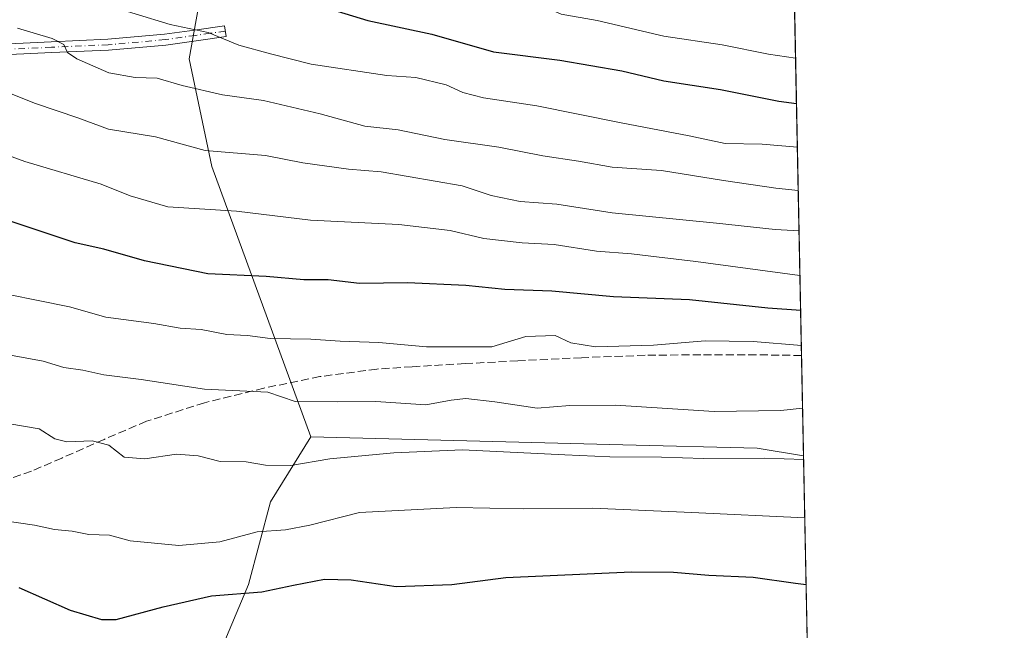
# Model space of a CAD drawing. Units: metres. Extents: x 634241 to 637698, y 4755180 to 4757579.
# Drawn here: x 637484 to 637686, y 4757276 to 4757401 of the extents above; entities that cross this region are included whole.
import ezdxf

# ---------------------------------------------------------------- set-up
doc = ezdxf.new("R2010")
doc.units = ezdxf.units.M
doc.header["$MEASUREMENT"] = 0
doc.linetypes.add('DGN Style 3', pattern=[2.307223458686699, 1.648016756204785, -0.6592067024819142])
doc.linetypes.add('DGN Style 4', pattern=[2.6384748266838614, 1.318413404963828, -0.6592067024819142, 0.001648016756204785, -0.6592067024819142])
for name, color, linetype, lineweight in [('Arbolado forestal CxS', 92, 'Continuous', 0), ('Camino Cxs', 7, 'Continuous', 0), ('Camino eje', 30, 'DGN Style 4', 13), ('Comarca CxS', 21, 'Continuous', 0), ('Comunidad Autónoma CxS', 142, 'Continuous', 0), ('Curva de nivel maestra', 30, 'Continuous', 30), ('Curva de nivel normal', 30, 'Continuous', 0), ('Municipio CxS', 4, 'Continuous', 0), ('Pastizal CxS', 92, 'Continuous', 0), ('Prado CxS', 92, 'Continuous', 0), ('Provincia CxS', 1, 'Continuous', 0), ('Senda', 7, 'DGN Style 3', 0)]:
    doc.layers.add(name, color=color, linetype=linetype, lineweight=lineweight)

msp = doc.modelspace()

# ---------------------------------------------------------------- linework, layer by layer
at = {"layer": 'Arbolado forestal CxS', "color": 92, "linetype": 'Continuous', "lineweight": 0, "extrusion": (0.01053412614742985, -0.5244090415414943, 0.8514013092166591), "elevation": -2487244.859545484, "flags": 128}
msp.add_lwpolyline([(733059.6489200543, 4039378.925904601), (733059.6489200543, 4039187.612535421)], dxfattribs=at)
at = {"layer": 'Arbolado forestal CxS', "color": 92, "linetype": 'Continuous', "lineweight": 0, "extrusion": (0.008066345523312889, -0.401545522466623, 0.9158035419547718), "elevation": -1904253.368373746, "flags": 128}
msp.add_lwpolyline([(733062.6513684586, 4344564.220687237), (733062.6513684586, 4344541.696030019)], dxfattribs=at)
at = {"layer": 'Arbolado forestal CxS', "color": 92, "linetype": 'Continuous', "lineweight": 0}
msp.add_polyline3d([(637620.6240999997, 4757512.2073, 1077.682000000001), (637639.9188999999, 4757496.718699999, 1071.634999999995), (637640.8125999998, 4757494.991599999, 1070.635399999999), (637644.4982000003, 4757311.516000001, 961.2421999999933), (637634.9661999998, 4757313.105900001, 961.8236000000034), (637607.3920999998, 4757313.805299999, 961.9422000000051), (637543.3038999997, 4757315.4309, 963.0127999999969), (637523.0151000004, 4757370.962300001, 984.6440000000002), (637518.3428999997, 4757393.111300001, 993.2136000000029), (637522.9644999999, 4757419.1209, 1004.937300000005), (637531.1054999996, 4757445.490499999, 1018.345400000006), (637524.7443000004, 4757468.6765, 1028.028000000006), (637522.5667000003, 4757484.158500001, 1036.180800000002), (637530.4363000002, 4757502.0043, 1047.036200000002), (637547.2818999998, 4757515.0997, 1057.764200000005), (637572.1254000004, 4757523.501499999, 1073.643800000005), (637577.5308999997, 4757525.329500001, 1080.423899999995), (637599.8498999998, 4757521.402899999, 1082.585500000001)], close=True, dxfattribs=at)
for points in [[(637524.7443000004, 4757468.6765, 1028.028000000006), (637531.1054999996, 4757445.490499999, 1018.345400000006), (637522.9644999999, 4757419.1209, 1004.937300000005), (637518.3428999997, 4757393.111300001, 993.2136000000029), (637523.0151000004, 4757370.962300001, 984.6440000000002), (637543.3038999997, 4757315.4309, 963.0127999999969)], [(637543.3038999997, 4757315.4309, 963.0127999999969), (637607.3920999998, 4757313.805299999, 961.9422000000051), (637634.9661999998, 4757313.105900001, 961.8236000000034), (637644.4982000003, 4757311.516000001, 961.2421999999933)]]:
    msp.add_polyline3d(points, dxfattribs=at)
at = {"layer": 'Camino Cxs', "color": 7, "linetype": 'Continuous', "lineweight": 0}
msp.add_polyline3d([(637476.9501, 4757395.970100001, 988.5690999999933), (637490.0100999996, 4757396.590100001, 990.9348999999929), (637501.6401000004, 4757397.100099999, 995.7612999999984), (637513.2701000003, 4757398.140100001, 1001.440499999997), (637519.4301000005, 4757399.0101, 1001.570500000002), (637525.5900999998, 4757399.870100001, 1005.824600000007), (637525.9001000002, 4757397.670100001, 1004.965299999996), (637519.7401000002, 4757396.800100001, 999.9747999999963), (637513.5301000001, 4757395.920100001, 999.6040000000067), (637501.7901, 4757394.870100001, 994.7700000000042), (637490.1101000002, 4757394.360099999, 990.1980999999943), (637477.0401, 4757393.7401, 987.9063000000025)], dxfattribs=at)
msp.add_polyline3d([(637476.9501, 4757395.970100001, 988.5690999999933), (637490.0100999996, 4757396.590100001, 990.9348999999929), (637501.6401000004, 4757397.100099999, 995.7612999999984), (637513.2701000003, 4757398.140100001, 1001.440499999997), (637519.4301000005, 4757399.0101, 1001.570500000002), (637525.5900999998, 4757399.870100001, 1005.824600000007), (637525.9001000002, 4757397.670100001, 1004.965299999996), (637519.7401000002, 4757396.800100001, 999.9747999999963), (637513.5301000001, 4757395.920100001, 999.6040000000067), (637501.7901, 4757394.870100001, 994.7700000000042), (637490.1101000002, 4757394.360099999, 990.1980999999943), (637477.0401, 4757393.7401, 987.9063000000025)], dxfattribs=at)
at = {"layer": 'Camino eje', "color": 30, "linetype": 'DGN Style 4', "lineweight": 13}
msp.add_polyline3d([(637525.7451, 4757398.770099999, 1005.370899999994), (637522.6651, 4757398.335100001, 1002.220199999996), (637519.5850999998, 4757397.905099999, 1000.592199999999), (637513.4001000002, 4757397.030099999, 1000.757899999997), (637501.7150999998, 4757395.985099999, 995.2685000000056), (637490.0601000005, 4757395.475099999, 990.5650000000023), (637476.9951, 4757394.8551, 988.2388000000066)], dxfattribs=at)
at = {"layer": 'Comarca CxS', "color": 21, "linetype": 'Continuous', "lineweight": 0, "flags": 128}
msp.add_lwpolyline([(634852.207629961, 4757518.116473047), (636241.6749746646, 4757545.61808934), (637639.2400010506, 4757573.279982399), (637685.7100010499, 4755259.919982422)], dxfattribs=at)
at = {"layer": 'Comunidad Autónoma CxS', "color": 142, "linetype": 'Continuous', "lineweight": 0, "flags": 128}
msp.add_lwpolyline([(634476.2539226043, 4755196.379388383), (634285.8600010243, 4755192.60998242), (634247.7912798874, 4757136.29083607), (634240.5500010251, 4757506.0099824), (634852.207629961, 4757518.116473047), (636241.6749746646, 4757545.61808934), (637639.2400010506, 4757573.279982399), (637685.7100010499, 4755259.919982422), (636313.8739852962, 4755232.760465909)], close=True, dxfattribs=at)
at = {"layer": 'Curva de nivel maestra', "color": 30, "linetype": 'Continuous', "lineweight": 30, "flags": 128}
for points, elevation in [([(637474.4500000002, 4757428.860099999), (637484.7999999998, 4757424.340100001), (637490.0199999996, 4757422.640100001), (637492.4400000004, 4757421.2301), (637497.7800000003, 4757418.8201), (637505.4400000004, 4757415.960100001), (637511.4299999997, 4757413.170100001), (637528.9800000006, 4757407.6601), (637545.5499999998, 4757403.870100001), (637554.9900000002, 4757400.9301), (637568.1500000004, 4757398.1501), (637580.8499999996, 4757394.5601), (637594.4600000001, 4757392.8201), (637607.1799999997, 4757390.6501), (637615.8099999997, 4757388.5801), (637627.4100000003, 4757386.790100001), (637639.4199999999, 4757384.380100001), (637643.0434999998, 4757383.933499999)], 1000), ([(637643.8986999998, 4757341.363800001), (637637.1799999997, 4757341.840100001), (637621.0899999999, 4757343.5601), (637605.4600000001, 4757344.190099999), (637592.79, 4757345.340100001), (637583.1299999999, 4757345.700099999), (637575.1299999999, 4757346.5001), (637563.1799999997, 4757347.090100001), (637553.3399999999, 4757346.9001), (637546.8499999996, 4757347.700099999), (637541.8799999999, 4757347.6501), (637534.1299999999, 4757348.360099999), (637522.1799999997, 4757348.890100001), (637509.1600000003, 4757351.5601), (637500.8399999999, 4757353.960100001), (637494.9100000003, 4757355.3101), (637476.9800000006, 4757361.2401)], 975), ([(637483.3899999997, 4757284.460100001), (637493.8700000001, 4757279.800100001), (637500.3099999997, 4757277.920100001), (637503.3799999999, 4757277.9001), (637512.9800000006, 4757280.520099999), (637522.9000000004, 4757282.770099999), (637533.2800000003, 4757283.590100001), (637539.7300000006, 4757284.970100001), (637546.0999999996, 4757286.1601), (637551.6299999999, 4757286.020099999), (637560.8300000001, 4757284.670100001), (637572.2400000002, 4757285.0801), (637583.3399999999, 4757286.520099999), (637609.1600000003, 4757287.700099999), (637617.79, 4757287.590100001), (637625.04, 4757287.020099999), (637634.1200000001, 4757286.620100001), (637642.8099999997, 4757285.3201), (637645.0285999998, 4757285.110900001)], 950)]:
    msp.add_lwpolyline(points, dxfattribs=dict(at, elevation=elevation))
at = {"layer": 'Curva de nivel normal', "color": 30, "linetype": 'Continuous', "lineweight": 0, "flags": 128}
for points, elevation in [([(637480.3200000003, 4757439.32), (637485.1100000005, 4757436.730000001), (637491.8300000001, 4757433.810000001), (637497.6100000005, 4757430.390000001), (637503.9600000001, 4757428), (637510.2599999999, 4757426.560000001), (637517.2100000001, 4757423.390000001), (637535.2300000006, 4757417.930000001), (637548.4500000002, 4757414.480000001), (637558.5899999999, 4757411.619999999), (637574.1799999997, 4757408.060000001), (637584.7199999997, 4757406.07), (637590.5599999997, 4757404.130000001), (637594.7100000001, 4757402.26), (637602.0899999999, 4757400.960000001), (637615.7999999998, 4757397.720000001), (637627.7800000003, 4757395.980000001), (637637.2699999996, 4757394.029999999), (637642.8563000001, 4757393.252800001)], 1005), ([(637479.2699999996, 4757412.439999999), (637486.3200000003, 4757410.140000001), (637492.4000000004, 4757407.480000001), (637500.04, 4757404.51), (637514.4400000004, 4757400.140000001), (637522.2699999996, 4757398.52), (637528.5499999998, 4757395.92), (637535.04, 4757394.130000001), (637543.4199999999, 4757392), (637558.9299999997, 4757389.680000001), (637564.9100000003, 4757389.220000001), (637571.1299999999, 4757387.720000001), (637574.54, 4757386.17), (637578.7400000002, 4757385.100000001), (637589.6900000004, 4757383.41), (637607.0199999996, 4757379.92), (637621.0300000003, 4757377.289999999), (637628.4100000003, 4757375.66), (637635.9800000006, 4757375.539999999), (637643.2242000002, 4757374.938100001)], 995), ([(637483.0899999999, 4757399.390000001), (637490.2000000002, 4757397.279999999), (637492.5899999999, 4757396.039999999), (637493.3499999996, 4757394.42), (637495.29, 4757393.09), (637501.8700000001, 4757390.210000001), (637507.2699999996, 4757389.220000001), (637511.7400000002, 4757389.109999999), (637516.9100000003, 4757387.609999999), (637525.1600000003, 4757385.67), (637533.5800000001, 4757384.5), (637545.2400000002, 4757381.76), (637554.4100000003, 4757379.25), (637561.2199999997, 4757378.470000001), (637570.7999999998, 4757376.52), (637581.9100000003, 4757374.92), (637590.9299999997, 4757373.140000001), (637598.2599999999, 4757372.039999999), (637605.1900000004, 4757370.850000001), (637615.3200000003, 4757370.109999999), (637628.0199999996, 4757368.07), (637638.7800000003, 4757366.480000001), (637643.4035999998, 4757366.007999999)], 990), ([(637477.6100000005, 4757387.560000001), (637486.7999999998, 4757383.939999999), (637495.4900000002, 4757380.949999999), (637501.79, 4757378.619999999), (637511.4500000002, 4757377.060000001), (637521.5999999996, 4757374.220000001), (637534.04, 4757373.230000001), (637541.6799999997, 4757371.74), (637551.0800000001, 4757370.41), (637557.7400000002, 4757369.890000001), (637574.4100000003, 4757366.960000001), (637580.3600000005, 4757365.02), (637586.2699999996, 4757363.77), (637593.8300000001, 4757363.220000001), (637605.2100000001, 4757361.42), (637626.6399999997, 4757359.34), (637638.6399999997, 4757358.039999999), (637643.5694000004, 4757357.752900001)], 985), ([(637643.7544, 4757348.544199999), (637622.4000000004, 4757351.460000001), (637614.3099999997, 4757352.4), (637609.1500000004, 4757353.039999999), (637601.9600000001, 4757353.560000001), (637593.2800000003, 4757354.949999999), (637586.7000000002, 4757355.279999999), (637578.8300000001, 4757356.180000001), (637571.9400000004, 4757357.84), (637561.3799999999, 4757359.060000001), (637543.2400000002, 4757359.960000001), (637528.0599999997, 4757361.76), (637513.9699999997, 4757362.66), (637506.2100000001, 4757364.92), (637500.2999999998, 4757367.34), (637484.6200000001, 4757372), (637470.2300000006, 4757377.27)], 980), ([(637644.0434999998, 4757334.152899999), (637634.1699999999, 4757335), (637624.2699999996, 4757335.16), (637613.6799999997, 4757334.27), (637601.7999999998, 4757333.930000001), (637596.7199999997, 4757334.75), (637593.5099999999, 4757336.24), (637587.4299999997, 4757336.02), (637580.4600000001, 4757333.930000001), (637567.0599999997, 4757333.880000001), (637557.2800000003, 4757334.779999999), (637549.3200000003, 4757335.08), (637543.3499999996, 4757335.480000001), (637534.9800000006, 4757335.640000001), (637530.3300000001, 4757336.210000001), (637526.0700000003, 4757336.42), (637520.79, 4757337.460000001), (637516.4699999997, 4757337.76), (637511.0700000003, 4757338.720000001), (637501.2300000006, 4757340.029999999), (637493.7400000002, 4757342.119999999), (637474.7400000002, 4757345.970000001)], 970), ([(637644.3011999996, 4757321.3246), (637639.7999999998, 4757320.810000001), (637626.1500000004, 4757320.66), (637605.8799999999, 4757321.930000001), (637596.4800000006, 4757321.880000001), (637589.79, 4757321.34), (637581.1299999999, 4757322.609999999), (637575.1299999999, 4757323.27), (637572.1299999999, 4757322.930000001), (637566.9299999997, 4757321.970000001), (637556.6600000003, 4757322.699999999), (637548.7699999996, 4757322.600000001), (637540.1100000005, 4757322.66), (637534.4699999997, 4757324.57), (637521.5099999999, 4757325.230000001), (637508.4699999997, 4757327.189999999), (637500.7999999998, 4757328.180000001), (637496.4699999997, 4757329.09), (637492.6200000001, 4757329.689999999), (637488.3899999997, 4757330.980000001), (637481.6200000001, 4757332.199999999)], 965), ([(637481.5, 4757318.060000001), (637487.5700000003, 4757317.07), (637490.7599999999, 4757315.02), (637493.2100000001, 4757314.359999999), (637498.3899999997, 4757314.59), (637501.8099999997, 4757313.689999999), (637504.9600000001, 4757311.220000001), (637509.2100000001, 4757310.92), (637515.7400000002, 4757311.869999999), (637520.1600000003, 4757311.5), (637524.7199999997, 4757310.380000001), (637530.0300000003, 4757310.26), (637534.0300000003, 4757309.619999999), (637539.2100000001, 4757309.560000001), (637547.1900000004, 4757310.92), (637560.3600000005, 4757312.109999999), (637574.4600000001, 4757312.76), (637595.4900000002, 4757311.710000001), (637604.7400000002, 4757311.32), (637615.29, 4757311.230000001), (637623.9600000001, 4757310.970000001), (637636.4500000002, 4757311.039999999), (637644.5135000005, 4757310.756899999)], 960), ([(637479.4800000006, 4757298.27), (637486.5599999997, 4757297.279999999), (637490.6799999997, 4757296.4), (637494.29, 4757296.029999999), (637497.75, 4757295.369999999), (637501.9600000001, 4757295.220000001), (637506.2400000002, 4757294.060000001), (637516.2000000002, 4757293.100000001), (637524.6200000001, 4757293.869999999), (637532.3300000001, 4757295.930000001), (637538.1500000004, 4757296.32), (637543.1399999997, 4757297.300000001), (637553.3399999999, 4757299.84), (637573.1399999997, 4757300.9), (637586.9600000001, 4757300.600000001), (637601.1500000004, 4757300.77), (637621.5300000003, 4757299.890000001), (637644.7539999997, 4757298.782400001)], 955)]:
    msp.add_lwpolyline(points, dxfattribs=dict(at, elevation=elevation))
at = {"layer": 'Municipio CxS', "color": 4, "linetype": 'Continuous', "lineweight": 0, "flags": 128}
msp.add_lwpolyline([(636241.6749746646, 4757545.61808934), (637639.2400010506, 4757573.279982399), (637685.7100010499, 4755259.919982422)], dxfattribs=at)
at = {"layer": 'Pastizal CxS', "color": 92, "linetype": 'Continuous', "lineweight": 0}
for points in [[(637199.1128000002, 4757564.568600001, 963.0463000000019), (637360.9308000002, 4757567.771400001, 1017.102899999998), (637363.4666999998, 4757563.8805, 1016.653200000001), (637396.3383, 4757537.3455, 1019.026199999993), (637401.6457000002, 4757509.463300001, 1010.551500000002), (637385.7216999996, 4757489.549100001, 1000.006999999998), (637387.0482999999, 4757476.272100001, 995.689400000003), (637402.9145000001, 4757474.4857, 999.5432000000001), (637440.1256999997, 4757490.875299999, 1015.423500000005), (637502.6993000006, 4757481.448100001, 1029.309599999993), (637524.7443000004, 4757468.6765, 1028.028000000006), (637531.1054999996, 4757445.490499999, 1018.345400000006), (637522.9644999999, 4757419.1209, 1004.937300000005), (637518.3428999997, 4757393.111300001, 993.2136000000029), (637523.0151000004, 4757370.962300001, 984.6440000000002), (637543.3038999997, 4757315.4309, 963.0127999999969), (637535.0522999996, 4757302.0373, 957.8748999999953), (637530.5027000001, 4757285.060500001, 951.5923999999941), (637517.7297, 4757254.633099999, 943.1964000000008)], [(637524.7443000004, 4757468.6765, 1028.028000000006), (637531.1054999996, 4757445.490499999, 1018.345400000006), (637522.9644999999, 4757419.1209, 1004.937300000005), (637518.3428999997, 4757393.111300001, 993.2136000000029), (637523.0151000004, 4757370.962300001, 984.6440000000002), (637543.3038999997, 4757315.4309, 963.0127999999969)], [(637543.3038999997, 4757315.4309, 963.0127999999969), (637535.0522999996, 4757302.0373, 957.8748999999953), (637530.5027000001, 4757285.060500001, 951.5923999999941), (637517.7297, 4757254.633099999, 943.1964000000008), (637515.0828999998, 4757231.7053, 935.3408999999956), (637520.0191000003, 4757173.510500001, 932.4070000000065)]]:
    msp.add_polyline3d(points, dxfattribs=at)
at = {"layer": 'Prado CxS', "color": 92, "linetype": 'Continuous', "lineweight": 0, "extrusion": (0.005500682757740617, -0.2738272565083842, 0.9617631600775164), "elevation": -1298249.593349334, "flags": 128}
msp.add_lwpolyline([(733062.1885292756, 4562430.504835607), (733062.1885292756, 4562220.550932173)], dxfattribs=at)
at = {"layer": 'Prado CxS', "color": 92, "linetype": 'Continuous', "lineweight": 0}
msp.add_polyline3d([(637644.4982000003, 4757311.516000001, 961.2421999999933), (637649.1376999998, 4757080.555000001, 904.9231000000001), (637646.4151, 4757082.098900001, 904.9792000000016), (637613.9373000005, 4757103.7959, 906.829199999993), (637605.7630000003, 4757127.740900001, 907.6775999999956), (637603.3426999999, 4757149.2521, 910.0292999999948), (637606.6048999998, 4757154.3817, 911.2375999999931), (637604.2748999996, 4757160.9099, 912.471399999995), (637594.9550999999, 4757165.573100001, 914.2075999999943), (637589.4241000004, 4757164.7215, 915.7252000000008), (637588.8969000002, 4757164.6403, 915.9204000000027), (637529.0702999998, 4757167.808900001, 931.4582999999985), (637520.0191000003, 4757173.510500001, 932.4070000000065), (637515.0828999998, 4757231.7053, 935.3408999999956), (637517.7297, 4757254.633099999, 943.1964000000008), (637530.5027000001, 4757285.060500001, 951.5923999999941), (637535.0522999996, 4757302.0373, 957.8748999999953), (637543.3038999997, 4757315.4309, 963.0127999999969), (637607.3920999998, 4757313.805299999, 961.9422000000051), (637634.9661999998, 4757313.105900001, 961.8236000000034)], close=True, dxfattribs=at)
for points in [[(637543.3038999997, 4757315.4309, 963.0127999999969), (637535.0522999996, 4757302.0373, 957.8748999999953), (637530.5027000001, 4757285.060500001, 951.5923999999941), (637517.7297, 4757254.633099999, 943.1964000000008), (637515.0828999998, 4757231.7053, 935.3408999999956), (637520.0191000003, 4757173.510500001, 932.4070000000065)], [(637543.3038999997, 4757315.4309, 963.0127999999969), (637607.3920999998, 4757313.805299999, 961.9422000000051), (637634.9661999998, 4757313.105900001, 961.8236000000034), (637644.4982000003, 4757311.516000001, 961.2421999999933)]]:
    msp.add_polyline3d(points, dxfattribs=at)
at = {"layer": 'Provincia CxS', "color": 1, "linetype": 'Continuous', "lineweight": 0, "flags": 128}
msp.add_lwpolyline([(634476.2539226043, 4755196.379388383), (634285.8600010243, 4755192.60998242), (634247.7912798874, 4757136.29083607), (634240.5500010251, 4757506.0099824), (634852.207629961, 4757518.116473047), (636241.6749746646, 4757545.61808934), (637639.2400010506, 4757573.279982399), (637685.7100010499, 4755259.919982422), (636313.8739852962, 4755232.760465909)], close=True, dxfattribs=at)
at = {"layer": 'Senda', "color": 7, "linetype": 'DGN Style 3', "lineweight": 0}
msp.add_polyline3d([(637644.0839000001, 4757332.140100001, 975.0099999999949), (637644.0800999999, 4757332.140100001, 975.0108000000038), (637634.7901, 4757332.270099999, 979.4104999999981), (637623.3701, 4757332.290100001, 980.6037999999972), (637611.9600999998, 4757332.170100001, 981.0442000000039), (637598.9001000002, 4757331.6801, 977.9495000000024), (637585.8300999999, 4757331.030099999, 970.5219000000071), (637574.9801000003, 4757330.470100001, 970.4795000000014), (637564.1001000004, 4757329.8301, 970.936400000006), (637556.8701, 4757329.340100001, 970.1998000000023), (637545.2001, 4757327.800100001, 970.8496000000014), (637533.6700999998, 4757325.420100001, 967.830700000006), (637521.5100999996, 4757322.420100001, 964.9948000000004), (637509.5900999998, 4757318.630100001, 962.3684000000068), (637500.8501000004, 4757314.9001, 960.8175000000047), (637492.1801000005, 4757311.050100001, 959.9916999999988), (637485.9501, 4757308.380100001, 958.3034000000043), (637479.6001000004, 4757306.120100001, 957.9541000000027), (637475.2100999998, 4757305.390100001, 957.2462999999989), (637461.8492999999, 4757304.550100001, 954.6122000000032)], dxfattribs=at)

doc.saveas('drawing.dxf')
